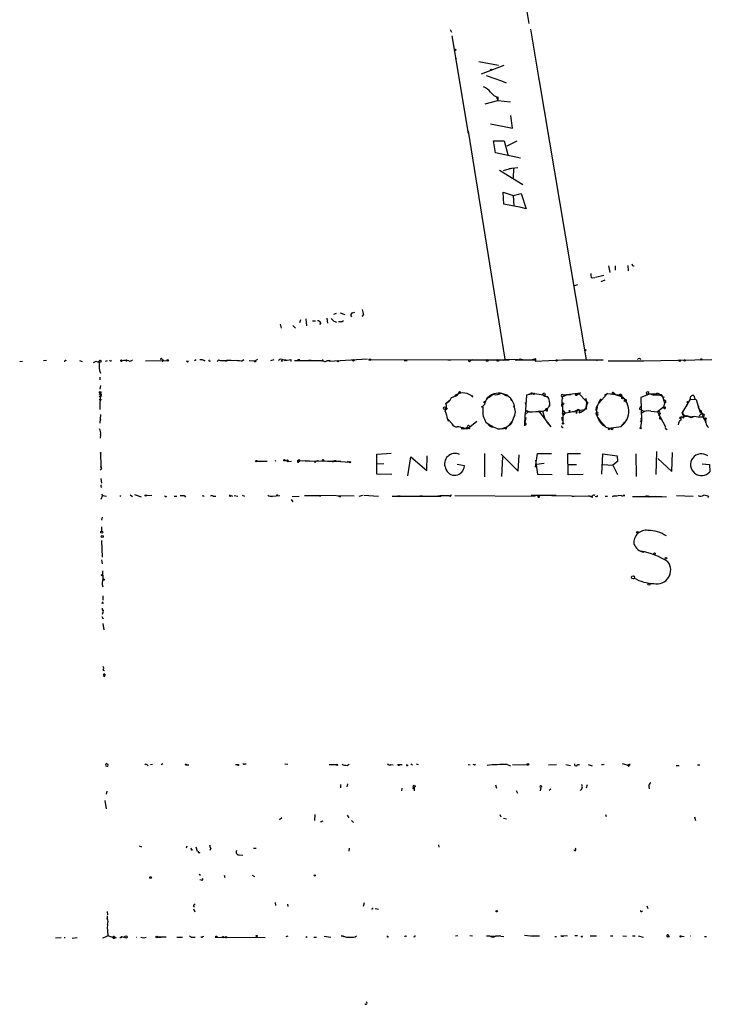
# Model space of a CAD drawing. Extents: x 0 to 742, y 4068 to 5014.
# Drawn here: x 151 to 301, y 4069 to 4282 of the extents above; entities that cross this region are included whole.
import ezdxf

# ---------------------------------------------------------------- set-up
doc = ezdxf.new("R2010")
doc.units = 0
doc.header["$MEASUREMENT"] = 0
doc.layers.add('MAIN', color=5, linetype='CONTINUOUS')

msp = doc.modelspace()

# ---------------------------------------------------------------- linework, layer by layer
at = {"layer": 'MAIN'}
for p, q in [((261.874, 4281.1525), (254.9313, 4323.7398)), ((262.128, 4279.8825), (263.9907, 4269.0452)), ((244.7713, 4279.7978), (245.0253, 4279.2898)), ((245.11, 4278.4432), (248.666, 4257.2765)), ((245.872, 4273.7865), (246.0413, 4273.4478)), ((245.872, 4273.4478), (246.0413, 4273.4478)), ((255.1853, 4272.0085), (250.952, 4272.8552)), ((256.3707, 4272.0085), (251.46, 4270.1458)), ((252.5607, 4269.8918), (255.8627, 4268.7065)), ((255.8627, 4268.7065), (256.8787, 4268.2832)), ((263.9907, 4269.0452), (263.9907, 4269.1298)), ((263.9907, 4269.1298), (274.2353, 4208.2545)), ((254.762, 4265.2352), (255.1007, 4264.4732)), ((255.1007, 4265.1505), (255.1007, 4264.4732)), ((252.3067, 4263.7112), (255.1007, 4264.4732)), ((255.1007, 4264.4732), (257.81, 4264.1345)), ((258.2333, 4258.4618), (257.8947, 4261.1712)), ((253.492, 4259.3932), (258.2333, 4258.4618)), ((248.666, 4257.7845), (256.6247, 4208.4238)), ((254.5927, 4253.1278), (254.1693, 4255.7525)), ((254.1693, 4255.7525), (256.4553, 4255.7525)), ((256.4553, 4255.7525), (257.302, 4252.4505)), ((259.1647, 4255.6678), (257.048, 4254.5672)), ((260.0113, 4251.9425), (254.5927, 4253.1278)), ((255.4393, 4249.4025), (260.5193, 4246.2698)), ((257.9793, 4249.7412), (256.2013, 4249.2332)), ((257.4713, 4249.7412), (259.4187, 4249.9105)), ((258.4873, 4249.7412), (258.4027, 4247.7092)), ((256.3707, 4242.0365), (256.2013, 4244.5765)), ((256.2013, 4244.5765), (258.4027, 4243.8992)), ((258.4027, 4243.8992), (260.096, 4244.3225)), ((258.4027, 4243.8992), (258.572, 4241.6132)), ((260.096, 4244.3225), (261.1967, 4241.0205)), ((260.096, 4241.2745), (256.3707, 4242.0365)), ((261.1967, 4241.0205), (260.096, 4241.2745)), ((283.21, 4228.7438), (283.2947, 4227.5585)), ((279.0613, 4228.6592), (279.3153, 4227.2198)), ((280.5007, 4228.6592), (280.5007, 4227.7278)), ((272.3727, 4224.5105), (271.6953, 4224.3412)), ((275.5053, 4226.0345), (276.098, 4226.1192)), ((278.0453, 4226.5425), (276.2673, 4226.1192)), ((277.4527, 4225.2725), (278.2993, 4225.6112)), ((219.5407, 4218.1605), (220.1333, 4218.4145)), ((220.8953, 4218.4992), (221.9113, 4218.0758)), ((223.6047, 4218.4992), (224.1127, 4218.5838)), ((225.9753, 4218.0758), (225.6367, 4217.6525)), ((207.9413, 4216.0438), (208.1107, 4215.1125)), ((212.344, 4216.9752), (212.09, 4216.2978)), ((213.4447, 4217.1445), (213.614, 4215.6205)), ((214.884, 4216.7212), (215.5613, 4216.7212)), ((216.7467, 4216.2978), (216.408, 4215.9592)), ((218.0167, 4217.3138), (218.186, 4216.2132)), ((219.5407, 4216.6365), (220.1333, 4216.4672)), ((220.98, 4216.5518), (220.5567, 4216.5518)), ((210.6507, 4215.7052), (211.2433, 4215.1125)), ((151.4687, 4207.9158), (152.0613, 4208.0005)), ((157.3107, 4208.1698), (156.6333, 4208.0852)), ((164.4227, 4208.1698), (165.0153, 4207.9158)), ((167.4707, 4207.7465), (168.0633, 4208.0005)), ((168.7407, 4207.8312), (168.656, 4207.4078)), ((168.656, 4207.7465), (168.656, 4207.4078)), ((170.434, 4208.0852), (170.0107, 4207.9158)), ((178.7313, 4208.0852), (183.388, 4208.1698)), ((182.2873, 4208.4238), (182.4567, 4208.2545)), ((187.7907, 4207.9158), (187.6213, 4208.0005)), ((189.738, 4208.2545), (189.3147, 4208.0852)), ((191.6007, 4208.0005), (191.516, 4208.1698)), ((192.532, 4208.0005), (192.786, 4208.0852)), ((196.1727, 4208.0005), (196.5113, 4208.1698)), ((199.5593, 4208.0005), (200.0673, 4208.3392)), ((201.168, 4208.1698), (202.5227, 4208.0852)), ((203.0307, 4208.3392), (202.5227, 4208.0852)), ((205.9093, 4208.1698), (206.5867, 4208.3392)), ((210.2273, 4208.3392), (210.2273, 4207.9158)), ((210.9893, 4208.1698), (215.2227, 4208.1698)), ((211.6667, 4208.1698), (212.1747, 4208.2545)), ((214.122, 4208.2545), (215.2227, 4208.1698)), ((215.2227, 4208.1698), (216.916, 4208.1698)), ((218.1013, 4208.1698), (218.7787, 4208.1698)), ((218.5247, 4208.0005), (226.822, 4208.5085)), ((218.7787, 4208.1698), (218.5247, 4208.0005)), ((227.4993, 4208.3392), (249.5127, 4208.2545)), ((234.7807, 4208.1698), (235.458, 4208.1698)), ((244.2633, 4208.2545), (244.856, 4208.2545)), ((248.666, 4208.0852), (248.92, 4208.0852)), ((249.5127, 4208.2545), (249.0893, 4208.0852)), ((249.5127, 4208.2545), (257.556, 4208.2545)), ((256.286, 4208.1698), (256.6247, 4208.4238)), ((256.6247, 4208.4238), (259.5033, 4208.3392)), ((257.1327, 4208.2545), (257.556, 4208.2545)), ((258.826, 4208.2545), (263.3133, 4208.2545)), ((259.9267, 4208.5085), (260.4347, 4208.3392)), ((263.144, 4208.0005), (269.0707, 4208.2545)), ((263.2287, 4208.1698), (263.144, 4208.0005)), ((269.0707, 4208.2545), (277.876, 4208.2545)), ((276.2673, 4208.2545), (276.606, 4208.1698)), ((278.9767, 4208.0852), (286.6813, 4208.0852)), ((286.6813, 4208.0852), (301.4133, 4208.3392)), ((168.8253, 4204.5292), (168.8253, 4203.9365)), ((168.7407, 4200.8038), (168.91, 4201.0578)), ((168.9947, 4202.7512), (168.8253, 4201.9045)), ((168.91, 4201.0578), (168.8253, 4197.5018)), ((255.27, 4200.8885), (255.8627, 4201.0578)), ((255.8627, 4201.0578), (256.9633, 4200.4652)), ((263.0593, 4200.9732), (261.2813, 4200.6345)), ((261.2813, 4200.6345), (262.128, 4200.9732)), ((262.128, 4200.9732), (262.4667, 4200.8885)), ((262.5513, 4201.0578), (262.4667, 4200.8885)), ((263.0593, 4200.9732), (265.43, 4200.6345)), ((265.176, 4201.0578), (265.43, 4200.6345)), ((269.4093, 4200.7192), (272.9653, 4201.1425)), ((272.9653, 4201.1425), (272.1187, 4200.5498)), ((272.6267, 4200.9732), (274.32, 4199.2798)), ((276.86, 4198.8565), (278.8073, 4200.9732)), ((278.8073, 4200.9732), (278.2147, 4200.5498)), ((278.8073, 4200.9732), (281.3473, 4200.7192)), ((279.8233, 4200.9732), (280.0773, 4200.8885)), ((279.8233, 4200.9732), (281.7707, 4200.3805)), ((280.416, 4200.9732), (280.0773, 4200.8885)), ((280.162, 4201.1425), (280.416, 4200.9732)), ((244.602, 4199.5338), (243.84, 4198.8565)), ((243.84, 4198.8565), (244.2633, 4199.1105)), ((246.0413, 4200.7192), (245.7873, 4200.4652)), ((249.682, 4200.2112), (249.5127, 4200.5498)), ((254.1693, 4200.8885), (253.746, 4200.5498)), ((256.7093, 4200.6345), (256.9633, 4200.4652)), ((257.048, 4200.8038), (256.9633, 4200.4652)), ((257.81, 4199.8725), (258.064, 4199.4492)), ((261.2813, 4200.6345), (261.0273, 4196.4858)), ((261.0273, 4199.0258), (261.112, 4198.4332)), ((264.7527, 4200.8038), (265.0067, 4200.4652)), ((268.986, 4200.2958), (268.9013, 4198.1792)), ((268.986, 4200.2958), (270.1713, 4200.8038)), ((268.986, 4200.2958), (269.0707, 4199.8725)), ((269.4093, 4200.7192), (269.24, 4200.5498)), ((269.4093, 4200.7192), (270.9333, 4200.8038)), ((271.8647, 4200.8038), (272.1187, 4200.5498)), ((272.1187, 4200.8885), (272.1187, 4200.5498)), ((274.066, 4199.9572), (274.4047, 4198.8565)), ((274.4047, 4198.8565), (274.2353, 4198.0098)), ((274.6587, 4198.9412), (274.4047, 4198.8565)), ((277.114, 4198.9412), (276.86, 4198.8565)), ((281.94, 4200.6345), (281.7707, 4200.3805)), ((287.6973, 4200.8038), (286.0887, 4200.1265)), ((286.0887, 4200.1265), (286.1733, 4195.1312)), ((289.306, 4200.8885), (287.274, 4200.8885)), ((288.29, 4200.8885), (288.798, 4200.6345)), ((289.306, 4200.8885), (288.798, 4200.6345)), ((290.1527, 4200.6345), (288.798, 4200.6345)), ((289.306, 4200.8885), (290.1527, 4200.6345)), ((290.2373, 4200.6345), (290.7453, 4200.3805)), ((290.7453, 4200.3805), (291.084, 4200.2112)), ((290.7453, 4200.3805), (291.1687, 4198.9412)), ((291.1687, 4198.9412), (290.9993, 4198.0098)), ((296.7567, 4199.7878), (294.9787, 4196.7398)), ((296.7567, 4199.7878), (295.91, 4198.1792)), ((296.7567, 4199.7878), (298.0267, 4199.7032)), ((297.5187, 4200.5498), (297.7727, 4199.8725)), ((298.0267, 4199.7032), (298.8733, 4196.9938)), ((251.5447, 4198.0945), (251.7987, 4198.0945)), ((251.7987, 4198.0945), (251.7987, 4196.9092)), ((261.62, 4196.9938), (261.0273, 4196.4858)), ((261.874, 4196.9938), (261.112, 4197.3325)), ((261.112, 4197.3325), (261.62, 4196.9938)), ((263.906, 4197.2478), (264.7527, 4197.1632)), ((263.906, 4197.2478), (266.5307, 4193.7765)), ((264.7527, 4197.1632), (265.2607, 4195.5545)), ((265.684, 4197.1632), (265.43, 4197.3325)), ((265.8533, 4197.1632), (265.43, 4197.3325)), ((268.986, 4196.6552), (273.812, 4197.5018)), ((269.24, 4197.3325), (268.986, 4196.6552)), ((269.0707, 4198.7718), (269.1553, 4194.6232)), ((269.24, 4197.3325), (269.5787, 4196.8245)), ((271.272, 4197.0785), (271.8647, 4197.0785)), ((272.2033, 4197.3325), (271.78, 4197.1632)), ((272.1187, 4196.6552), (272.1187, 4197.0785)), ((272.7113, 4196.8245), (272.8807, 4197.1632)), ((274.32, 4197.5865), (273.812, 4197.5018)), ((276.4367, 4197.1632), (276.352, 4196.5705)), ((276.606, 4198.0945), (276.4367, 4197.4172)), ((285.75, 4197.5865), (286.0887, 4197.5018)), ((286.0887, 4197.5018), (286.8507, 4197.0785)), ((287.3587, 4197.2478), (286.8507, 4197.0785)), ((288.2053, 4197.1632), (289.6447, 4196.9938)), ((290.9993, 4198.0098), (289.6447, 4196.9938)), ((289.6447, 4196.9938), (290.068, 4197.1632)), ((289.6447, 4196.9938), (291.4227, 4193.7765)), ((290.068, 4197.1632), (290.2373, 4196.5705)), ((290.068, 4197.1632), (290.2373, 4196.5705)), ((299.0427, 4197.3325), (299.5507, 4195.9778)), ((168.9947, 4196.4858), (168.8253, 4194.5385)), ((168.91, 4195.5545), (168.9947, 4195.2158)), ((244.1787, 4195.4698), (244.5173, 4195.1312)), ((244.2633, 4195.4698), (245.2793, 4194.3692)), ((244.348, 4195.0465), (244.5173, 4195.1312)), ((250.5287, 4194.9618), (248.666, 4193.4378)), ((252.6453, 4194.7078), (253.3227, 4193.9458)), ((258.4873, 4195.7238), (258.1487, 4194.9618)), ((258.7413, 4196.3165), (258.4873, 4195.7238)), ((261.112, 4195.8085), (260.858, 4194.4538)), ((260.9427, 4194.0305), (261.0273, 4196.4858)), ((265.684, 4194.7925), (266.1073, 4194.2845)), ((268.986, 4195.3852), (268.986, 4195.8932)), ((276.352, 4196.5705), (276.7753, 4196.5705)), ((276.5213, 4196.3165), (276.352, 4196.5705)), ((276.6907, 4195.8932), (277.368, 4194.8772)), ((277.114, 4195.2158), (277.7913, 4194.3692)), ((281.7707, 4193.8612), (282.5327, 4194.7078)), ((282.5327, 4194.7078), (282.194, 4194.2845)), ((286.004, 4194.8772), (286.1733, 4195.1312)), ((286.1733, 4195.1312), (286.004, 4193.6072)), ((286.0887, 4195.5545), (286.1733, 4195.1312)), ((289.9833, 4196.1472), (290.2373, 4196.5705)), ((294.5553, 4195.8932), (294.8093, 4195.9778)), ((294.8093, 4195.9778), (294.64, 4195.6392)), ((294.8093, 4195.9778), (295.91, 4196.0625)), ((295.0633, 4195.8085), (294.8093, 4195.9778)), ((296.672, 4195.9778), (296.926, 4195.8085)), ((297.0107, 4195.8085), (297.688, 4196.0625)), ((298.704, 4196.1472), (299.212, 4196.6552)), ((299.3813, 4195.9778), (299.974, 4195.5545)), ((299.466, 4195.9778), (300.1433, 4194.7925)), ((299.974, 4195.5545), (300.1433, 4194.7925)), ((245.2793, 4194.3692), (245.2793, 4194.1998)), ((247.4807, 4193.6072), (247.142, 4193.4378)), ((247.142, 4193.4378), (248.666, 4193.4378)), ((247.4807, 4193.6072), (247.904, 4193.4378)), ((247.4807, 4193.6072), (247.904, 4193.4378)), ((247.5653, 4193.3532), (247.904, 4193.4378)), ((248.4967, 4193.6072), (247.904, 4193.4378)), ((248.92, 4193.3532), (248.666, 4193.4378)), ((253.3227, 4193.9458), (253.9153, 4193.6918)), ((255.778, 4193.3532), (256.286, 4193.4378)), ((256.7093, 4193.3532), (256.286, 4193.4378)), ((257.8947, 4194.3692), (257.6407, 4194.1152)), ((260.9427, 4194.1998), (260.9427, 4194.4538)), ((277.7067, 4194.1998), (278.13, 4194.0305)), ((277.7913, 4194.3692), (278.13, 4194.0305)), ((278.4687, 4193.6918), (279.146, 4193.5225)), ((279.146, 4193.5225), (281.7707, 4193.8612)), ((279.146, 4193.5225), (279.654, 4193.4378)), ((279.3153, 4193.3532), (279.654, 4193.4378)), ((291.4227, 4193.4378), (291.7613, 4193.1838)), ((294.2167, 4194.5385), (294.132, 4194.1998)), ((168.9947, 4192.0832), (168.91, 4191.3212)), ((289.4753, 4188.4425), (289.306, 4183.4472)), ((292.7773, 4184.1245), (292.9467, 4188.1885)), ((168.9947, 4188.1038), (169.0793, 4185.2252)), ((202.8613, 4186.3258), (205.0627, 4186.3258)), ((206.8407, 4186.5798), (206.9253, 4186.3258)), ((208.9573, 4186.4952), (209.7193, 4186.4105)), ((209.296, 4186.4952), (209.4653, 4186.2412)), ((209.7193, 4186.4105), (209.4653, 4186.2412)), ((209.4653, 4186.2412), (210.3967, 4186.3258)), ((214.2913, 4186.3258), (211.6667, 4186.4105)), ((212.09, 4186.6645), (212.0053, 4186.2412)), ((213.36, 4186.4105), (212.852, 4186.3258)), ((213.36, 4186.4105), (214.2913, 4186.3258)), ((218.186, 4186.2412), (214.2913, 4186.3258)), ((215.392, 4186.0718), (215.4767, 4186.3258)), ((221.0647, 4186.2412), (218.186, 4186.2412)), ((219.3713, 4186.1565), (219.1173, 4186.4105)), ((220.0487, 4186.3258), (222.9273, 4186.1565)), ((222.4193, 4186.3258), (222.9273, 4186.1565)), ((228.854, 4187.8498), (231.9867, 4188.1038)), ((228.854, 4183.5318), (228.854, 4187.8498)), ((235.5427, 4183.1932), (236.22, 4187.2572)), ((236.22, 4187.2572), (239.6913, 4184.2938)), ((239.6913, 4184.2938), (239.776, 4187.5112)), ((252.222, 4188.0192), (252.222, 4182.9392)), ((255.778, 4187.8498), (259.5033, 4184.2092)), ((256.1167, 4187.2572), (255.8627, 4183.0238)), ((259.5033, 4184.2092), (259.6727, 4187.6805)), ((263.2287, 4185.0558), (263.652, 4188.0192)), ((263.2287, 4186.5798), (263.652, 4183.5318)), ((263.652, 4188.0192), (266.7, 4188.0192)), ((270.3407, 4183.3625), (270.256, 4188.0192)), ((270.256, 4188.0192), (272.9653, 4188.0192)), ((277.622, 4183.5318), (277.7913, 4187.9345)), ((277.7913, 4187.9345), (280.924, 4187.5112)), ((281.0087, 4186.2412), (279.9927, 4185.4792)), ((280.924, 4187.5112), (281.0087, 4186.2412)), ((284.988, 4187.9345), (285.0727, 4183.0238)), ((289.7293, 4186.9185), (292.7773, 4184.1245)), ((168.91, 4184.3785), (169.164, 4184.7172)), ((169.0793, 4185.2252), (169.164, 4184.7172)), ((169.164, 4184.7172), (169.0793, 4185.2252)), ((228.854, 4185.7332), (230.378, 4185.8178)), ((247.8193, 4185.3098), (246.2953, 4185.6485)), ((265.0913, 4185.8178), (263.4827, 4185.6485)), ((270.3407, 4185.6485), (272.1187, 4185.6485)), ((277.7913, 4185.6485), (279.9927, 4185.4792)), ((279.9927, 4185.4792), (281.0087, 4183.4472)), ((299.3813, 4185.7332), (300.9053, 4185.6485)), ((300.9053, 4185.6485), (300.99, 4184.0398)), ((169.0793, 4182.6005), (169.164, 4181.5845)), ((232.0713, 4183.4472), (228.854, 4183.5318)), ((263.652, 4183.5318), (266.8693, 4183.4472)), ((273.558, 4183.4472), (270.3407, 4183.3625)), ((169.0793, 4180.8225), (169.2487, 4180.7378)), ((169.418, 4178.8752), (169.0793, 4178.0285)), ((169.164, 4179.2138), (169.418, 4178.8752)), ((169.418, 4178.8752), (170.2647, 4178.7905)), ((173.1433, 4178.8752), (173.3973, 4178.7905)), ((175.4293, 4179.0445), (175.9373, 4178.7058)), ((176.3607, 4179.1292), (177.8, 4178.6212)), ((178.9007, 4178.8752), (180.086, 4178.9598)), ((183.2187, 4178.7058), (183.388, 4178.7905)), ((184.912, 4178.7905), (185.5047, 4178.7905)), ((187.1133, 4178.8752), (187.3673, 4178.5365)), ((191.262, 4178.9598), (191.3467, 4178.7058)), ((193.3787, 4178.7905), (193.9713, 4178.7905)), ((197.2733, 4178.8752), (197.612, 4178.7905)), ((197.9507, 4178.8752), (198.7127, 4178.7905)), ((199.644, 4178.9598), (200.152, 4178.7905)), ((206.248, 4178.7905), (207.8567, 4178.8752)), ((210.312, 4178.0285), (210.6507, 4177.5205)), ((210.4813, 4178.7058), (212.0053, 4178.7905)), ((213.1907, 4178.8752), (216.2387, 4178.8752)), ((216.2387, 4178.8752), (216.662, 4178.7905)), ((223.9433, 4178.7905), (216.2387, 4178.8752)), ((220.5567, 4178.7905), (220.98, 4178.6212)), ((225.044, 4178.7905), (225.806, 4178.9598)), ((226.06, 4178.9598), (229.1927, 4178.7905)), ((232.156, 4178.7905), (242.57, 4178.7905)), ((233.8493, 4178.7058), (234.0187, 4178.8752)), ((238.76, 4178.7905), (238.1673, 4178.7905)), ((242.9933, 4178.8752), (241.6387, 4178.7058)), ((242.824, 4178.8752), (243.7553, 4178.8752)), ((243.7553, 4178.8752), (244.602, 4178.8752)), ((244.7713, 4178.7905), (244.5173, 4178.7905)), ((245.7873, 4178.8752), (263.144, 4178.7905)), ((267.716, 4178.8752), (262.2973, 4178.8752)), ((266.7847, 4178.8752), (275.336, 4178.7905)), ((271.1027, 4178.7058), (271.6107, 4178.7905)), ((274.6587, 4178.8752), (275.59, 4178.5365)), ((276.4367, 4178.7058), (276.1827, 4178.6212)), ((278.2993, 4178.7905), (278.8073, 4178.7905)), ((281.7707, 4178.8752), (279.908, 4178.7058)), ((279.908, 4178.7058), (280.3313, 4178.8752)), ((280.3313, 4178.8752), (280.7547, 4178.7905)), ((282.448, 4179.0445), (282.448, 4178.7905)), ((284.226, 4178.7058), (290.576, 4178.7058)), ((287.782, 4178.7905), (286.9353, 4178.7058)), ((287.9513, 4178.5365), (287.782, 4178.7905)), ((289.1367, 4178.7905), (290.576, 4178.7058)), ((290.576, 4178.7058), (291.592, 4178.6212)), ((293.7933, 4178.8752), (297.434, 4178.7905)), ((300.8207, 4178.7058), (300.5667, 4178.4518)), ((169.3333, 4174.2185), (169.164, 4173.5412)), ((169.2487, 4171.1705), (169.2487, 4172.1018)), ((169.164, 4169.1385), (169.3333, 4165.5825)), ((169.164, 4164.9898), (169.3333, 4164.1432)), ((169.3333, 4159.6558), (169.5027, 4159.1478)), ((169.5027, 4157.2005), (169.5027, 4156.2692)), ((169.5027, 4155.5072), (169.2487, 4155.5918)), ((169.418, 4154.0678), (169.672, 4154.0678)), ((169.2487, 4152.7132), (169.5873, 4152.2052)), ((169.5873, 4153.8138), (169.3333, 4153.1365)), ((169.5027, 4151.1892), (169.672, 4149.8345)), ((169.5873, 4141.1138), (169.8413, 4141.0292)), ((169.672, 4139.9285), (169.926, 4139.9285)), ((179.07, 4120.5398), (179.324, 4120.3705)), ((179.832, 4120.6245), (180.2553, 4120.7092)), ((182.4567, 4120.7938), (182.118, 4120.5398)), ((187.5367, 4120.5398), (188.1293, 4120.5398)), ((198.2047, 4120.6245), (198.7127, 4120.6245)), ((200.2367, 4120.7938), (200.5753, 4120.7938)), ((208.9573, 4120.7938), (209.55, 4120.7092)), ((218.5247, 4120.6245), (220.1333, 4120.6245)), ((222.4193, 4120.4552), (222.8427, 4120.7092)), ((231.902, 4120.6245), (232.41, 4120.5398)), ((233.68, 4120.6245), (234.3573, 4120.6245)), ((235.458, 4120.4552), (235.6273, 4120.5398)), ((236.22, 4120.7938), (236.5587, 4120.5398)), ((237.4053, 4120.7938), (237.8287, 4120.6245)), ((248.666, 4120.6245), (249.0893, 4120.5398)), ((249.936, 4120.5398), (249.7667, 4120.6245)), ((257.1327, 4120.6245), (257.81, 4120.3705)), ((258.2333, 4120.6245), (261.4507, 4120.5398)), ((266.0227, 4120.5398), (267.8007, 4120.6245)), ((269.8327, 4120.6245), (270.8487, 4120.4552)), ((272.3727, 4120.6245), (272.796, 4120.6245)), ((274.6587, 4120.6245), (275.5053, 4120.3705)), ((277.9607, 4120.7092), (278.0453, 4120.5398)), ((282.0247, 4120.8785), (283.5487, 4120.4552)), ((283.2947, 4120.5398), (283.5487, 4120.4552)), ((283.718, 4120.6245), (283.5487, 4120.4552)), ((293.7087, 4120.4552), (294.386, 4120.4552)), ((298.3653, 4120.5398), (298.8733, 4120.5398)), ((220.98, 4116.3065), (220.98, 4115.6292)), ((222.504, 4116.4758), (222.3347, 4115.7985)), ((236.8973, 4115.7138), (236.982, 4114.9518)), ((254.5927, 4116.2218), (254.762, 4115.5445)), ((274.32, 4115.6292), (274.4893, 4116.3065)), ((287.782, 4115.8832), (287.8667, 4115.3752)), ((170.3493, 4114.8672), (170.18, 4114.1898)), ((234.2727, 4115.5445), (234.188, 4114.9518)), ((259.08, 4115.0365), (259.334, 4114.4438)), ((264.414, 4115.6292), (264.2447, 4114.9518)), ((266.192, 4115.1212), (266.5307, 4115.3752)), ((169.926, 4112.8352), (170.18, 4111.0572)), ((215.392, 4108.5172), (215.4767, 4109.7872)), ((222.4193, 4109.7025), (222.758, 4109.1098)), ((255.524, 4109.7872), (255.6933, 4109.2792)), ((278.384, 4109.7872), (278.5533, 4109.3638)), ((297.688, 4109.2792), (297.942, 4108.5172)), ((207.772, 4108.7712), (208.28, 4109.1945)), ((217.17, 4108.3478), (216.5773, 4108.1785)), ((223.3507, 4108.5172), (223.774, 4108.0938)), ((256.286, 4109.0252), (256.9633, 4108.8558)), ((177.3767, 4103.0138), (177.8847, 4102.8445)), ((187.706, 4102.9292), (187.5367, 4102.5058)), ((242.2313, 4103.2678), (242.316, 4102.7598)), ((188.722, 4102.0825), (188.976, 4102.2518)), ((189.6533, 4102.8445), (189.9073, 4101.9132)), ((190.3307, 4101.5745), (190.5, 4101.4898)), ((192.8707, 4102.5058), (192.7013, 4101.9978)), ((199.0513, 4101.0665), (199.8133, 4100.9818)), ((202.0993, 4102.5058), (202.692, 4102.5058)), ((222.8427, 4102.5058), (222.758, 4101.9132)), ((271.78, 4101.9132), (271.6107, 4102.1672)), ((190.3307, 4096.9178), (190.6693, 4096.6638)), ((195.7493, 4096.6638), (195.9187, 4096.1558)), ((201.8453, 4096.6638), (202.3533, 4096.4098)), ((190.8387, 4095.5632), (190.5, 4095.6478)), ((189.3147, 4090.4832), (189.3147, 4090.2292)), ((206.8407, 4090.7372), (206.9253, 4090.1445)), ((209.4653, 4090.3985), (209.55, 4089.8905)), ((226.1447, 4090.6525), (225.8907, 4089.8905)), ((170.434, 4088.7898), (170.5187, 4088.1125)), ((189.1453, 4089.3825), (189.3993, 4088.7052)), ((227.9227, 4089.2978), (227.6687, 4089.2978)), ((228.5153, 4089.4672), (229.1927, 4089.2978)), ((286.1733, 4088.7898), (286.4273, 4088.9592)), ((287.3587, 4090.0598), (287.6127, 4089.4672)), ((170.434, 4087.8585), (170.434, 4087.2658)), ((170.5187, 4085.9958), (170.434, 4085.1492)), ((170.434, 4085.4878), (170.6033, 4083.6252)), ((260.858, 4083.7098), (262.8053, 4083.4558)), ((159.258, 4083.1172), (160.4433, 4083.2018)), ((161.1207, 4083.2018), (161.29, 4083.2018)), ((162.814, 4083.0325), (163.9147, 4083.2018)), ((171.958, 4083.3712), (172.3813, 4083.1172)), ((172.0427, 4083.2865), (172.3813, 4083.1172)), ((172.1273, 4083.2865), (172.3813, 4083.1172)), ((173.482, 4083.1172), (173.1433, 4083.1172)), ((176.6993, 4083.2865), (176.784, 4083.2865)), ((181.356, 4083.2865), (182.0333, 4083.2865)), ((183.2187, 4083.2865), (181.356, 4083.2865)), ((185.5047, 4083.2865), (186.182, 4083.2865)), ((186.182, 4083.2865), (186.7747, 4083.2865)), ((189.0607, 4083.2865), (189.484, 4083.2865)), ((191.0927, 4083.3712), (191.3467, 4083.4558)), ((193.802, 4083.2865), (204.6393, 4083.2018)), ((209.2113, 4083.3712), (209.6347, 4083.5405)), ((213.614, 4083.2018), (213.7833, 4083.3712)), ((215.2227, 4083.2865), (215.8153, 4083.2865)), ((217.424, 4083.4558), (218.8633, 4083.2865)), ((221.488, 4083.4558), (221.1493, 4083.5405)), ((221.1493, 4083.5405), (221.488, 4083.5405)), ((221.488, 4083.4558), (221.742, 4083.3712)), ((245.872, 4083.5405), (246.38, 4083.6252)), ((249.0047, 4083.6252), (249.5973, 4083.5405)), ((253.4073, 4083.4558), (252.6453, 4083.4558)), ((253.6613, 4083.4558), (254.3387, 4083.4558)), ((255.3547, 4083.4558), (254.5927, 4083.4558)), ((255.6933, 4083.4558), (256.3707, 4083.3712)), ((262.382, 4083.5405), (264.0753, 4083.5405)), ((267.462, 4083.3712), (267.8007, 4083.3712)), ((270.1713, 4083.4558), (268.732, 4083.5405)), ((271.78, 4083.6252), (272.3727, 4083.6252)), ((275.082, 4083.5405), (276.4367, 4083.5405)), ((279.4847, 4083.5405), (279.9927, 4083.5405)), ((282.194, 4083.5405), (282.956, 4083.4558)), ((284.226, 4083.5405), (284.8187, 4083.5405)), ((285.496, 4083.5405), (286.5967, 4083.2865)), ((292.1, 4083.5405), (292.0153, 4083.3712)), ((292.1847, 4083.2865), (292.0153, 4083.3712)), ((294.8093, 4083.4558), (295.4867, 4083.3712)), ((296.7567, 4083.5405), (296.8413, 4083.5405)), ((299.8893, 4083.3712), (300.3127, 4083.3712))]:
    msp.add_line(p, q, dxfattribs=at)
for centre, radius in [((245.9143, 4275.4375), 0.1338), ((253.6189, 4271.1196), 0.1338), ((274.066, 4210.4136), 0.0946), ((173.5031, 4208.1064), 0.1496), ((174.625, 4208.1275), 0.1338), ((183.5573, 4208.1699), 0.1693), ((202.4803, 4207.9582), 0.1338), ((208.28, 4208.0852), 0.1197), ((208.9996, 4208.2122), 0.1338), ((220.4155, 4208.0006), 0.1411), ((223.7739, 4208.1699), 0.1693), ((227.3299, 4208.3392), 0.1693), ((252.7892, 4208.1445), 0.2035), ((255.1006, 4208.1699), 0.1893), ((267.8218, 4208.1487), 0.1496), ((294.4918, 4208.1064), 0.1496), ((295.5925, 4208.1487), 0.1496), ((299.1696, 4208.3816), 0.1338), ((168.9099, 4201.2272), 0.1693), ((246.8033, 4201.2272), 0.1893), ((262.9323, 4200.9309), 0.1338), ((168.91, 4200.3241), 0.1411), ((168.9523, 4199.6609), 0.1338), ((252.1796, 4199.1529), 0.1338), ((269.2188, 4198.7931), 0.1496), ((282.1093, 4200.0419), 0.1893), ((296.1639, 4199.1105), 0.1197), ((243.6283, 4197.7982), 0.2993), ((243.9246, 4197.7136), 0.1526), ((270.5946, 4197.2267), 0.1058), ((269.1976, 4194.4962), 0.1338), ((300.101, 4195.5969), 0.1338), ((279.8233, 4193.3532), 0.1893), ((286.0463, 4193.4802), 0.1338), ((169.037, 4188.1462), 0.0598), ((202.7343, 4186.3682), 0.1338), ((208.8303, 4186.5375), 0.1338), ((217.2123, 4186.5375), 0.1338), ((223.0543, 4186.1142), 0.1338), ((178.7736, 4178.9175), 0.1338), ((207.2851, 4178.9599), 0.1058), ((263.9059, 4178.6212), 0.1693), ((169.2365, 4170.9528), 0.218), ((169.3756, 4170.0276), 0.2158), ((285.3266, 4170.9165), 0.1893), ((289.0519, 4166.3163), 0.1411), ((291.5073, 4165.3285), 0.1693), ((169.2909, 4161.6455), 0.1338), ((169.6508, 4160.6931), 0.1496), ((284.376, 4161.1914), 0.3276), ((287.8243, 4159.6982), 0.2158), ((187.4519, 4120.6245), 0.1197), ((198.7973, 4120.5399), 0.1197), ((220.2603, 4120.5822), 0.1338), ((233.5671, 4120.5399), 0.1411), ((261.5958, 4120.679), 0.201), ((236.8338, 4115.534), 0.1907), ((236.9396, 4115.9255), 0.2158), ((215.4343, 4096.6215), 0.1338), ((179.832, 4096.1559), 0.1893), ((254.8254, 4088.8534), 0.1496), ((174.498, 4083.3148), 0.2601), ((181.1781, 4083.295), 0.178), ((194.0771, 4083.3712), 0.1058), ((195.5165, 4083.2654), 0.1496), ((196.1515, 4083.2231), 0.1496), ((202.8189, 4083.4982), 0.1338), ((273.304, 4083.3924), 0.1058), ((294.6823, 4083.4135), 0.1338)]:
    msp.add_circle(centre, radius, dxfattribs=at)
for centre, radius, start, end in [((330.5719, 4273.6171), 84.7001, 179.885408, 180.114524), ((250.359, 4263.7953), 3.9809, 38.092233, 66.159974), ((255.7637, 4267.8455), 2.7753, 215.061532, 256.179059), ((284.5384, 4229.0426), 0.3991, 174.262265, 286.132727), ((275.9992, 4226.6695), 0.8045, 158.38772, 232.124392), ((223.7437, 4217.961), 0.5559, 104.481241, 225.014575), ((222.8258, 4217.9287), 3.1529, 2.674103, 23.313364), ((216.0483, 4215.9382), 0.7856, 27.243539, 94.643715), ((218.2286, 4215.9171), 1.4964, 28.735138, 61.264862), ((221.0646, 4217.2291), 0.6826, 262.88019, 330.261365), ((161.4424, 4207.9158), 0.2517, 42.279811, 199.636983), ((168.7028, 4209.1169), 1.2866, 240.194911, 291.005858), ((168.8918, 4207.8856), 0.2739, 6.33095, 210.536639), ((172.8287, 4207.0133), 4.169, 168.686025, 203.12731), ((171.1688, 4208.2879), 0.2292, 188.377522, 328.993383), ((174.371, 4203.3866), 4.7534, 81.291503, 98.708497), ((175.387, 4208.8049), 0.7783, 247.623068, 314.994795), ((182.1391, 4208.445), 0.1496, 351.859073, 225), ((182.4956, 4208.1309), 0.1296, 162.529912, 107.470088), ((187.8754, 4208.0005), 0.1197, 225, 45.033843), ((190.7963, 4207.0266), 1.2631, 50.444741, 103.566481), ((192.3627, 4208.0852), 0.1893, 333.421413, 63.448488), ((194.7295, 4207.5962), 0.597, 54.992255, 147.630393), ((195.3682, 4204.7406), 3.3577, 76.137165, 95.060949), ((196.7653, 4202.07), 6.1004, 80.412918, 99.587082), ((198.3737, 4201.8169), 6.2962, 79.146231, 95.398833), ((208.116, 4207.593), 0.8308, 52.767362, 136.033826), ((209.0419, 4215.5353), 7.2931, 266.673398, 279.35422), ((211.963, 4207.9583), 0.3641, 54.445857, 144.480618), ((217.043, 4208.2122), 0.1339, 198.462013, 71.578587), ((217.6316, 4208.4842), 0.5652, 194.864813, 326.203095), ((249.0046, 4208.0216), 0.1058, 143.065141, 36.902354), ((259.0801, 4209.6653), 1.4335, 259.78989, 306.1984), ((220.4778, 4335.4313), 133.8752, 288.316987, 288.546157), ((263.1439, 4208.3391), 0.1894, 296.605648, 116.537987), ((285.6908, 4208.1444), 0.4129, 15.46691, 151.852424), ((168.9841, 4200.7139), 0.2595, 253.40861, 159.728247), ((244.3107, 4203.4311), 3.381, 282.201991, 315.415813), ((247.5346, 4198.1215), 2.9963, 44.219805, 119.892644), ((255.2701, 4197.5911), 3.4712, 359.924072, 133.078482), ((262.4242, 4200.5925), 0.4824, 74.721961, 127.88436), ((265.2183, 4200.5076), 0.5518, 94.396316, 147.536771), ((279.9927, 4201.0578), 0.1894, 26.578587, 206.537987), ((287.528, 4201.0578), 0.3053, 303.684862, 213.684862), ((289.6764, 4200.4122), 0.6034, 21.619776, 127.870819), ((241.7026, 4198.2151), 2.2316, 331.876616, 16.703671), ((242.7826, 4201.0148), 2.4122, 307.867067, 338.392221), ((251.2116, 4199.1444), 1.1015, 287.602583, 353.818923), ((255.5751, 4197.976), 3.4329, 141.211686, 162.193142), ((249.9716, 4205.6675), 6.3053, 295.090126, 310.717302), ((254.6774, 4201.8197), 1.1038, 237.523632, 302.471989), ((214.5686, 4285.3641), 94.6306, 296.44369, 296.672955), ((265.5993, 4201.3626), 1.0144, 213.426885, 284.500638), ((263.1775, 4198.619), 3.2036, 353.634132, 33.357222), ((269.0142, 4200.5216), 0.2276, 7.11877, 262.88123), ((271.9493, 4200.9734), 0.1895, 243.489027, 333.380858), ((271.5131, 4198.8987), 2.8327, 334.320555, 7.731915), ((359.1518, 4283.7979), 119.7487, 224.893867, 225.123016), ((279.3161, 4198.094), 2.5759, 136.335438, 170.530364), ((361.7639, 4199.1105), 84.6501, 179.885408, 180.114592), ((281.6051, 4200.4073), 0.4047, 34.153419, 129.57533), ((279.4033, 4197.1571), 4.058, 305.689172, 61.376695), ((282.2503, 4199.5903), 0.368, 302.485518, 85.57383), ((282.6959, 4199.4189), 0.2843, 308.099492, 209.297365), ((290.4067, 4200.4088), 0.3398, 355.222355, 138.376263), ((291.1648, 4199.2606), 0.3194, 270.699569, 121.206781), ((297.3747, 4199.9318), 0.6346, 76.883564, 193.116436), ((667.2743, 4323.3164), 441.9894, 196.584034, 196.813217), ((256.5233, 4197.2436), 4.7317, 176.87189, 211.199669), ((256.5612, 4197.0362), 2.3307, 325.730387, 34.267581), ((257.2768, 4299.6607), 102.7698, 272.563868, 274.171618), ((264.4139, 4199.1106), 1.9767, 279.869284, 350.130717), ((265.5571, 4197.5018), 0.2117, 53.162586, 233.103038), ((392.6839, 4197.4172), 127.0002, 179.885409, 180.114592), ((265.3878, 4197.2903), 0.4825, 344.728219, 52.130224), ((269.2936, 4196.7005), 0.3109, 188.377683, 23.505914), ((271.9493, 4196.9092), 0.3053, 303.700477, 123.684862), ((272.5192, 4197.1566), 0.3616, 1.045948, 150.889987), ((271.9724, 4199.5139), 2.789, 285.362683, 318.647103), ((274.7012, 4197.8829), 0.4829, 164.763614, 217.866658), ((276.5637, 4196.7155), 0.2566, 325.578906, 214.408472), ((277.3613, 4197.6517), 1.0457, 124.082134, 207.849132), ((286.7075, 4197.5269), 0.9594, 137.162672, 176.438195), ((287.5932, 4195.2935), 1.9673, 71.872654, 136.198637), ((291.198, 4197.9349), 0.2123, 159.346057, 48.742988), ((290.7864, 4199.5807), 1.5853, 277.718123, 290.362302), ((296.0788, 4197.0781), 1.1509, 197.093579, 233.981411), ((295.9023, 4196.931), 0.7892, 162.889799, 276.723409), ((299.2842, 4198.0684), 0.7746, 165.38784, 251.831737), ((299.805, 4197.6717), 1.1522, 216.039438, 252.889228), ((244.7292, 4195.3429), 0.4829, 164.763614, 217.866658), ((259.2258, 4203.9885), 11.4073, 233.72159, 248.800286), ((255.3461, 4196.5802), 3.2363, 265.651263, 329.995122), ((257.7253, 4194.7925), 0.456, 291.810744, 21.79441), ((269.2826, 4195.343), 0.2996, 171.902354, 224.986477), ((265.8465, 4190.8944), 11.9408, 21.653589, 28.382261), ((276.6483, 4196.4435), 0.1796, 225, 45), ((260.1735, 4182.8759), 20.8721, 32.856587, 36.53214), ((286.0553, 4195.3277), 0.2292, 300.985192, 81.622478), ((290.269, 4195.663), 0.2003, 46.577663, 285.340403), ((295.0268, 4194.46), 0.8139, 111.787031, 174.465227), ((294.5977, 4195.7662), 0.1339, 108.462013, 288.421413), ((296.2911, 4195.4276), 1.5806, 159.629778, 187.700518), ((295.2327, 4195.9779), 0.2394, 225, 45), ((296.7567, 4199.874), 3.9044, 257.47549, 282.523078), ((294.8484, 4191.0156), 5.2581, 65.717651, 77.40796), ((298.9579, 4205.7936), 9.8249, 262.075172, 272.469896), ((299.5295, 4196.2741), 0.3031, 257.903922, 102.092117), ((299.9742, 4194.7079), 0.1891, 333.394304, 26.578603), ((301.738, 4194.8726), 1.6141, 188.88866, 231.626253), ((167.3854, 4192.4217), 1.6445, 348.12157, 34.500807), ((246.1414, 4194.8829), 1.1171, 202.589091, 277.919017), ((246.4222, 4192.0405), 1.7406, 48.950631, 94.180833), ((248.7225, 4193.7765), 0.2822, 0, 216.861777), ((248.539, 4193.6496), 0.4827, 322.11877, 15.242626), ((256.7658, 4193.6071), 0.2602, 257.454468, 40.620402), ((261.0273, 4194.3691), 0.1893, 243.448488, 153.421413), ((269.1514, 4193.8419), 0.2509, 131.250385, 290.681682), ((276.8176, 4192.7181), 1.9168, 30.529046, 59.470954), ((279.1671, 4193.3743), 0.1497, 98.103038, 351.896962), ((291.6132, 4193.6071), 0.2549, 138.355262, 221.627938), ((209.4732, 4186.2809), 0.2781, 27.771973, 129.586604), ((211.836, 4186.3258), 0.1893, 153.421413, 333.448488), ((212.1323, 4186.1143), 0.5518, 94.396316, 147.536771), ((216.0976, 4185.5356), 0.8862, 80.838477, 142.768049), ((219.7664, 4186.0153), 0.4196, 47.723556, 160.334234), ((245.7794, 4185.7691), 2.2434, 62.844433, 205.542735), ((299.1988, 4185.5829), 2.3642, 54.648822, 319.255447), ((245.7498, 4185.3561), 2.0701, 195.531371, 358.718361), ((169.545, 4180.9494), 0.4827, 142.11877, 195.242626), ((183.0917, 4178.8751), 0.2117, 179.972935, 306.875312), ((186.69, 4390.525), 211.6502, 269.885409, 270.114592), ((191.0927, 4179.0445), 0.1893, 243.421413, 333.421413), ((193.1208, 4178.4789), 0.4044, 50.386678, 145.873798), ((197.104, 4178.9598), 0.1893, 153.421413, 333.448488), ((205.9093, 4179.8909), 1.1514, 233.967139, 287.108217), ((275.9453, 4305.7904), 133.8752, 251.443679, 251.672862), ((242.6547, 4178.9598), 0.1893, 243.421413, 333.448488), ((244.8137, 4178.9175), 0.1339, 251.537987, 71.578587), ((275.5477, 4178.6635), 0.1339, 108.462013, 288.421413), ((275.8743, 4178.5908), 0.4196, 42.681599, 151.578084), ((276.5214, 4178.7905), 0.1197, 225, 45.033843), ((281.9824, 4179.4677), 0.6292, 250.338213, 317.731211), ((287.3201, 4177.8821), 0.9091, 46.03385, 115.040118), ((298.9934, 4180.293), 1.5184, 249.029678, 298.590583), ((297.6053, 4167.2841), 11.8657, 74.277199, 79.733894), ((287.1938, 4168.7215), 2.6516, 80.910321, 187.475844), ((287.5333, 4163.8008), 7.5394, 57.429839, 89.396589), ((287.401, 4169.6041), 3.0906, 203.403801, 256.533903), ((283.5056, 4151.6434), 15.4269, 56.898018, 80.360914), ((175.9398, 4162.2808), 6.5306, 177.029728, 189.705936), ((289.5452, 4162.7497), 2.9986, 257.235963, 37.292947), ((550.4177, 4118.0678), 383.3469, 173.542736, 173.771919), ((289.2817, 4169.4029), 9.586, 241.102374, 267.614479), ((169.7993, 4154.3642), 0.483, 164.755285, 217.859376), ((169.3334, 4155.6342), 0.2116, 323.124688, 90.027077), ((169.0551, 4141.4404), 0.6244, 328.463431, 44.208421), ((169.799, 4140.0555), 0.1796, 315, 225), ((169.799, 4139.874), 0.1382, 156.774191, 23.225809), ((170.3563, 4120.5468), 0.2956, 56.675485, 33.324515), ((178.816, 4120.4341), 0.2751, 22.594233, 157.405767), ((200.0462, 4120.942), 0.2414, 195.250955, 322.11877), ((222.5663, 4123.6035), 3.1517, 246.681342, 267.326695), ((231.6057, 4121.0055), 0.4827, 195.254078, 307.87186), ((235.3734, 4120.5398), 0.1198, 135, 315), ((250.0207, 4120.6245), 0.1197, 225, 45.033843), ((256.5691, 4077.9497), 42.6785, 89.243347, 95.160956), ((272.027, 4120.681), 0.3504, 161.21856, 350.717844), ((277.6643, 4121.0905), 0.483, 254.755286, 307.859376), ((283.4076, 4120.4551), 0.1411, 143.121983, 0.040606), ((283.6334, 4119.9472), 0.6826, 82.88019, 119.750087), ((264.4062, 4115.8221), 0.2076, 328.553425, 248.265196), ((272.5675, 4115.8001), 0.8254, 292.301594, 37.844543), ((288.3928, 4116.0425), 0.6312, 107.280921, 194.617437), ((194.1388, 4103.3518), 1.5244, 183.158773, 213.708832), ((188.2563, 4102.2094), 0.4827, 344.757375, 37.88123), ((190.3306, 4101.7862), 0.2116, 143.124688, 270.027065), ((198.9545, 4101.6591), 0.6004, 145.661518, 279.277214), ((271.5529, 4102.248), 0.4046, 304.14965, 39.584353), ((190.8951, 4095.8172), 0.2602, 257.480746, 40.589353), ((189.2935, 4090.0599), 0.1706, 82.862488, 277.133342), ((312.6226, 4089.4671), 84.7001, 179.885408, 180.114524), ((286.131, 4088.9168), 0.1339, 108.421413, 288.421413), ((168.9849, 4086.5313), 1.6246, 340.754227, 26.878915), ((291.8844, 4083.5425), 0.2156, 359.468515, 307.385487), ((168.9776, 4085.7815), 2.7005, 279.385934, 307.013749), ((172.0045, 4086.3318), 3.0478, 242.629511, 272.309169), ((171.8734, 4083.2019), 0.1893, 63.448488, 26.551512), ((173.5243, 4083.2442), 0.1339, 71.537987, 251.578587), ((173.9054, 4084.0059), 0.7194, 241.913927, 298.079046), ((178.308, 4084.2393), 1.1221, 238.115856, 301.884144), ((188.849, 4083.9214), 0.6693, 214.689739, 288.440363), ((190.9233, 4083.3711), 0.1693, 179.966157, 0.033823), ((255.8918, 4125.624), 59.892, 224.868565, 225.09768), ((222.6734, 4085.827), 2.5755, 242.596228, 279.459762), ((223.52, 4084.768), 1.5408, 254.054093, 307.187465), ((231.267, 4083.4558), 0.1527, 146.299523, 326.33076), ((235.0922, 4083.253), 0.2294, 31.028033, 171.601403), ((236.9503, 4083.5405), 0.2181, 230.897224, 22.850219), ((254, 4084.4086), 1.1221, 238.115856, 301.884144), ((255.524, 4083.2021), 0.305, 56.283882, 123.716118), ((269.0707, 4084.1334), 0.6828, 240.262404, 299.730309), ((292.0151, 4083.3711), 0.1895, 333.489027, 63.380858), ((226.4833, 4068.9778), 0.2677, 198.421413, 71.558284)]:
    msp.add_arc(centre, radius, start, end, dxfattribs=at)

doc.saveas('drawing.dxf')
